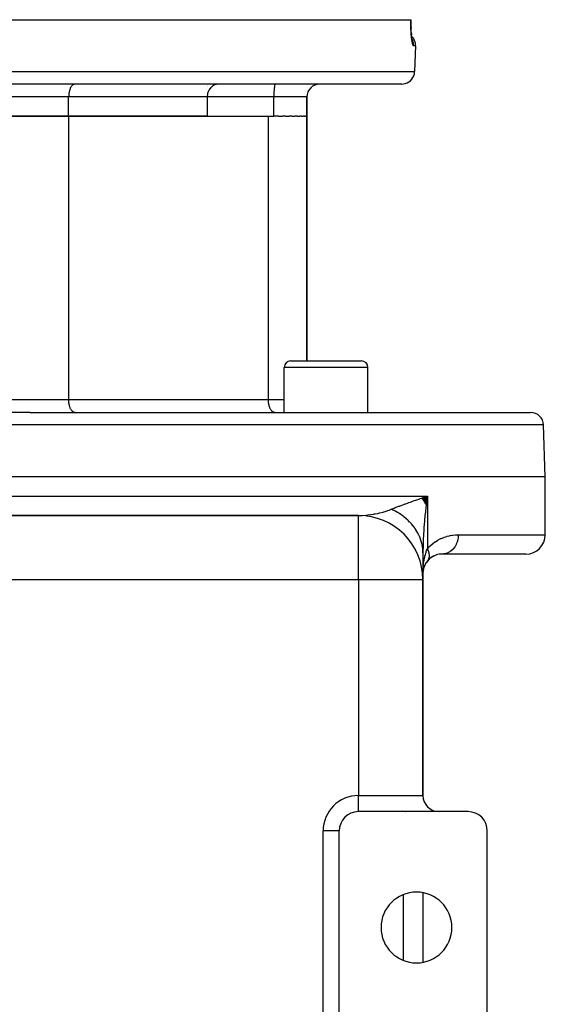
# Model space of a CAD drawing. Extents: x 24 to 1054, y -583 to 283.
# Drawn here: x 441 to 523, y 130 to 283 of the extents above; entities that cross this region are included whole.
import ezdxf

# ---------------------------------------------------------------- set-up
doc = ezdxf.new("R2010")
doc.units = 0
doc.linetypes.add('DASHED', pattern=[11.05, 8.7, -2.35])
doc.layers.get('0').update_dxf_attribs({"linetype": 'CONTINUOUS'})
doc.layers.add('NEVIDI', color=4, linetype='DASHED')

msp = doc.modelspace()

# ---------------------------------------------------------------- linework, layer by layer
at = {"color": 2}
for p, q in [((383.846849, 283), (502.153173, 283)), ((502.153173, 283), (502.177862, 283)), ((502.173247, 282.868199), (502.177862, 283)), ((502.18125, 283), (502.177862, 283)), ((502.162072, 282.161194), (502.163261, 282.396115)), ((502.163423, 281.928576), (502.162072, 282.161194)), ((502.165893, 281.783724), (502.162625, 281.995838)), ((502.163261, 282.396115), (502.166986, 282.631758)), ((502.165882, 281.784306), (502.16798, 281.704681)), ((502.171342, 281.576874), (502.165893, 281.783724)), ((502.166986, 282.631758), (502.173247, 282.868199)), ((502.178906, 281.375245), (502.171342, 281.576874)), ((502.188539, 281.178863), (502.178906, 281.375245)), ((502.200193, 280.988102), (502.188539, 281.178863)), ((502.200082, 280.989758), (502.213455, 280.807985)), ((502.213613, 280.805939), (502.200193, 280.988102)), ((502.213455, 280.807985), (502.228616, 280.63347)), ((502.228649, 280.633061), (502.213613, 280.805939)), ((502.245204, 280.469376), (502.228649, 280.633061)), ((502.263193, 280.314875), (502.245204, 280.469376)), ((502.282557, 280.169733), (502.263193, 280.314875)), ((502.303014, 280.035631), (502.282557, 280.169733)), ((502.324258, 279.913857), (502.303014, 280.035631)), ((502.346202, 279.80429), (502.324258, 279.913857)), ((502.337208, 279.849341), (502.3262, 279.89051)), ((502.358811, 279.782141), (502.337208, 279.849341)), ((502.368775, 279.706957), (502.346202, 279.80429)), ((502.857891, 278.930201), (502.718208, 274.930201)), ((502.857891, 278.930201), (502.718208, 274.930201)), ((500.719426, 273), (385.280596, 273)), ((470.500011, 272.991167), (470.500011, 272.99231)), ((470.500011, 272.782134), (470.500011, 272.783279)), ((470.500011, 272.653633), (470.500011, 272.655115)), ((470.904124, 272.244044), (470.823798, 272.122915)), ((470.963374, 272.322292), (470.904124, 272.244044)), ((471.067784, 272.442362), (470.963374, 272.322292)), ((471.125485, 272.500643), (471.067784, 272.442362)), ((471.233641, 272.59712), (471.125485, 272.500643)), ((471.255566, 272.61487), (471.233641, 272.59712)), ((471.308039, 272.655118), (471.255566, 272.61487)), ((471.464487, 272.758288), (471.308039, 272.655118)), ((471.508606, 272.783282), (471.464487, 272.758288)), ((471.691476, 272.870074), (471.508606, 272.783282)), ((471.724403, 272.883038), (471.691476, 272.870074)), ((471.932767, 272.948127), (471.724403, 272.883038)), ((471.952618, 272.952881), (471.932767, 272.948127)), ((472.184783, 272.991167), (471.952618, 272.952881)), ((472.190031, 272.991676), (472.184783, 272.991167)), ((472.365448, 273), (472.190031, 272.991676)), ((480.911209, 272.243944), (480.8897, 272.02315)), ((480.911891, 272.250196), (480.911209, 272.243944)), ((480.931718, 272.417249), (480.911891, 272.250196)), ((480.934986, 272.442415), (480.931718, 272.417249)), ((480.936845, 272.456462), (480.934986, 272.442415)), ((480.959627, 272.614854), (480.936845, 272.456462)), ((480.961631, 272.627656), (480.959627, 272.614854)), ((480.983828, 272.7583), (480.961631, 272.627656)), ((481.006204, 272.870042), (480.983828, 272.7583)), ((481.025548, 272.948147), (481.006204, 272.870042)), ((481.026181, 272.950329), (481.025548, 272.948147)), ((481.039123, 272.98755), (481.026181, 272.950329)), ((481.04088, 272.991169), (481.039123, 272.98755)), ((481.048839, 273), (481.04088, 272.991169)), ((470.500011, 271.904407), (470.500011, 271.905579)), ((470.522122, 271.182378), (470.514713, 271)), ((470.514713, 271), (470.514713, 268)), ((470.530725, 271.267636), (470.522122, 271.182378)), ((470.556725, 271.431625), (470.530725, 271.267636)), ((470.578625, 271.530578), (470.556725, 271.431625)), ((470.619108, 271.673968), (470.578625, 271.530578)), ((470.657611, 271.783865), (470.619108, 271.673968)), ((470.70849, 271.905579), (470.657611, 271.783865)), ((470.766651, 272.023122), (470.70849, 271.905579)), ((470.823798, 272.122915), (470.766651, 272.023122)), ((480.849413, 271.267751), (480.846499, 271)), ((480.846499, 268), (480.846499, 271)), ((480.857922, 271.530619), (480.849413, 271.267751)), ((480.871627, 271.783951), (480.857922, 271.530619)), ((480.8897, 272.02315), (480.871627, 271.783951)), ((486.000011, 271), (486.000011, 268)), ((486.000011, 268), (486.000011, 271)), ((437.000011, 268), (449.000011, 268)), ((449.000011, 268), (437.000011, 268)), ((449.000011, 268), (480.000011, 268)), ((470.514713, 268), (449.000011, 268)), ((480.000011, 268), (480.826097, 268)), ((480.826097, 268), (480.846499, 268)), ((481.573349, 268), (480.846499, 268)), ((481.573349, 268), (482.186018, 268)), ((482.688362, 268), (482.186018, 268)), ((482.688362, 268), (483.231447, 268)), ((483.664182, 268), (483.231447, 268)), ((483.664182, 268), (484.129361, 268)), ((484.485256, 268), (484.129361, 268)), ((484.485256, 268), (484.865518, 268)), ((485.138425, 268), (484.865518, 268)), ((485.138425, 268), (485.428064, 268)), ((485.613214, 268), (485.428064, 268)), ((485.613214, 268), (485.808391, 268)), ((485.901951, 268), (485.808391, 268)), ((485.901951, 268), (486.000011, 268)), ((486.000011, 230), (486.000011, 268)), ((486.000011, 268), (486.000011, 230)), ((483.461952, 230), (494.461952, 230)), ((482.461952, 222), (482.461952, 229)), ((482.461952, 222), (482.461952, 229)), ((495.461952, 222), (495.461952, 229)), ((495.461952, 222), (495.461952, 229)), ((443.000011, 222), (365.280596, 222)), ((443.000011, 222), (520.719426, 222)), ((523.000011, 212), (522.718208, 220.069799)), ((443.000011, 212), (363.000011, 212)), ((523.000011, 212), (443.000011, 212)), ((523.000011, 203), (523.000011, 212)), ((503.819117, 208.65813), (504.686758, 209)), ((503.853366, 208.614483), (504.686758, 209)), ((503.887293, 208.570797), (504.686758, 209)), ((503.920897, 208.527071), (504.686758, 209)), ((503.954176, 208.483309), (504.686758, 209)), ((503.987129, 208.439513), (504.686758, 209)), ((504.019754, 208.395683), (504.686758, 209)), ((504.052051, 208.351822), (504.686758, 209)), ((504.084017, 208.307932), (504.686758, 209)), ((504.115652, 208.264014), (504.686758, 209)), ((504.146954, 208.220071), (504.686758, 209)), ((504.177922, 208.176104), (504.686758, 209)), ((504.208554, 208.132115), (504.686758, 209)), ((504.238849, 208.088106), (504.686758, 209)), ((504.268807, 208.044079), (504.686758, 209)), ((504.298425, 208.000036), (504.686758, 209)), ((504.327702, 207.955979), (504.686758, 209)), ((504.356637, 207.911908), (504.686758, 209)), ((504.38523, 207.867828), (504.686758, 209)), ((504.413478, 207.823738), (504.686758, 209)), ((504.44138, 207.779641), (504.686758, 209)), ((504.468936, 207.73554), (504.686758, 209)), ((504.496144, 207.691434), (504.686758, 209)), ((504.558033, 208.003658), (504.516118, 207.658689)), ((504.581947, 208.195605), (504.558033, 208.003658)), ((504.686758, 209), (504.581947, 208.195605)), ((494.000011, 206), (392.000011, 206)), ((392.000011, 206), (494.000011, 206)), ((494.000011, 205.991888), (494.000011, 206)), ((504.000011, 200.186368), (504.000011, 196.000119)), ((504.721275, 198.954194), (504.538385, 198.714758)), ((504.686826, 198.910282), (504.686762, 198.910203)), ((504.721275, 198.954194), (504.686826, 198.910282)), ((504.958278, 199.213976), (504.692134, 198.91622)), ((504.724116, 198.958025), (504.721275, 198.954194)), ((505.188723, 199.408552), (504.886934, 199.129532)), ((505.426552, 199.572633), (505.0955, 199.317938)), ((505.668953, 199.708436), (505.311339, 199.479594)), ((520.000011, 200), (507.000011, 200)), ((504.021623, 197.683201), (504.000011, 197)), ((504.023275, 197.666973), (504.000011, 197)), ((504.024754, 197.650746), (504.000011, 197)), ((504.026059, 197.634521), (504.000011, 197)), ((504.02719, 197.6183), (504.000011, 197)), ((504.028147, 197.602084), (504.000011, 197)), ((504.02893, 197.585873), (504.000011, 197)), ((504.029539, 197.569669), (504.000011, 197)), ((504.029975, 197.553471), (504.000011, 197)), ((504.000011, 197), (504.011821, 197.531869)), ((504.029975, 197.488775), (504.000011, 197)), ((504.011821, 197.531869), (504.020236, 197.695521)), ((504.092524, 197.745694), (504.023447, 197.369942)), ((504.206217, 198.102648), (504.086052, 197.714558)), ((504.192149, 198.058238), (504.100817, 197.771149)), ((504.338034, 198.385871), (504.20958, 198.101587)), ((504.521051, 198.692591), (504.356284, 198.417994)), ((504.000011, 196), (503.991899, 196)), ((504.000011, 162.5), (504.000011, 196)), ((504.000011, 196), (504.000011, 162.5)), ((494.000011, 160), (494.000011, 160.001522)), ((511.000011, 160), (494.000011, 160)), ((491.000011, 157), (490.998489, 157)), ((491.000011, 127), (491.000011, 157)), ((514.000011, 127), (514.000011, 157)), ((504.000011, 147.405095), (504.000011, 136.594905)), ((504.000011, 147.405095), (504.000011, 136.594905))]:
    msp.add_line(p, q, dxfattribs=at)
for centre, radius, start, end in [((500.859109, 279), 2, 358.000002, 45.866263), ((500.719426, 275), 2, 284.666667, 358.000002), ((488.000011, 271), 2, 90, 180), ((500.719426, 275), 2, 270, 284.615383), ((483.461952, 229), 1, 90, 180), ((494.461952, 229), 1, 0, 90), ((520.719426, 220), 2, 2, 90), ((494.000011, 196), 10, 0, 90), ((520.000011, 203), 3, 270, 360), ((507.000011, 197), 3, 138.61507, 140.231886), ((507.000011, 197), 3, 134.777789, 135.433485), ((507.000011, 197), 3, 129.407902, 131.384572), ((507.000011, 197), 3, 90, 124.854714), ((507.000011, 197), 3, 165.104924, 166.20765), ((507.000011, 197), 3, 153.370557, 160.028226), ((507.000011, 197), 3, 145.139111, 153.077623), ((506.500011, 162.5), 2.5, 180, 270), ((494.000011, 157), 3, 90, 180), ((501.000011, 163), 3, 274.618279, 275.232201), ((511.000011, 157), 3, 0, 90), ((503.000011, 142), 5.5, 0, 180), ((503.000011, 142), 5.5, 180, 360)]:
    msp.add_arc(centre, radius, start, end, dxfattribs=at)
at = {"layer": 'NEVIDI', "color": 7, "linetype": 'CONTINUOUS'}
for p, q in [((502.148471, 282.864595), (502.153173, 283)), ((502.136904, 282.116864), (502.137695, 282.330658)), ((502.136969, 282.082339), (502.136904, 282.116864)), ((502.138538, 281.87085), (502.136969, 282.082339)), ((502.137695, 282.330658), (502.138015, 282.365373)), ((502.138015, 282.365373), (502.141168, 282.579658)), ((502.138981, 281.837006), (502.138538, 281.87085)), ((502.142838, 281.630662), (502.138981, 281.837006)), ((502.141168, 282.579658), (502.141872, 282.614513)), ((502.141872, 282.614513), (502.147376, 282.829333)), ((502.14365, 281.597383), (502.142838, 281.630662)), ((502.149699, 281.396459), (502.14365, 281.597383)), ((502.147376, 282.829333), (502.148471, 282.864595)), ((502.150855, 281.36426), (502.149699, 281.396459)), ((502.159039, 281.168212), (502.150855, 281.36426)), ((502.160548, 281.136606), (502.159039, 281.168212)), ((502.170798, 280.945961), (502.160548, 281.136606)), ((502.172632, 280.915372), (502.170798, 280.945961)), ((502.184907, 280.730143), (502.172632, 280.915372)), ((502.187056, 280.700598), (502.184907, 280.730143)), ((502.201052, 280.524107), (502.187056, 280.700598)), ((502.20346, 280.496134), (502.201052, 280.524107)), ((502.219045, 280.328642), (502.20346, 280.496134)), ((502.221711, 280.30206), (502.219045, 280.328642)), ((502.238774, 280.143658), (502.221711, 280.30206)), ((502.241664, 280.118634), (502.238774, 280.143658)), ((502.260126, 279.969148), (502.241664, 280.118634)), ((502.263247, 279.945503), (502.260126, 279.969148)), ((502.283014, 279.805214), (502.263247, 279.945503)), ((502.364891, 279.874176), (502.313172, 279.973897)), ((502.394575, 279.80993), (502.364891, 279.874176)), ((502.286343, 279.783078), (502.283014, 279.805214)), ((502.307096, 279.653756), (502.286343, 279.783078)), ((502.310542, 279.633638), (502.307096, 279.653756)), ((502.332013, 279.516202), (502.310542, 279.633638)), ((502.33556, 279.498053), (502.332013, 279.516202)), ((502.35766, 279.39244), (502.33556, 279.498053)), ((502.361313, 279.376173), (502.35766, 279.39244)), ((502.383952, 279.282485), (502.361313, 279.376173)), ((502.387682, 279.268185), (502.383952, 279.282485)), ((502.410802, 279.186403), (502.387682, 279.268185)), ((502.421997, 279.744618), (502.394575, 279.80993)), ((502.414615, 279.17403), (502.410802, 279.186403)), ((502.438023, 279.104807), (502.414615, 279.17403)), ((502.460153, 279.640799), (502.421997, 279.744618)), ((502.44182, 279.094659), (502.438023, 279.104807)), ((502.465125, 279.038909), (502.44182, 279.094659)), ((502.48153, 279.573364), (502.460153, 279.640799)), ((502.468922, 279.030892), (502.465125, 279.038909)), ((502.492021, 278.988542), (502.468922, 279.030892)), ((502.501033, 279.503241), (502.48153, 279.573364)), ((502.49576, 278.982731), (502.492021, 278.988542)), ((502.518662, 278.953634), (502.49576, 278.982731)), ((502.525434, 279.39717), (502.501033, 279.503241)), ((502.522398, 278.949962), (502.518662, 278.953634)), ((502.545053, 278.934325), (502.522398, 278.949962)), ((502.538207, 279.327517), (502.525434, 279.39717)), ((502.549007, 279.253598), (502.538207, 279.327517)), ((502.548718, 278.932882), (502.545053, 278.934325)), ((502.563862, 278.930201), (502.548718, 278.932882)), ((502.559676, 279.147091), (502.549007, 279.253598)), ((502.563606, 279.076607), (502.559676, 279.147091)), ((502.565071, 279.000028), (502.563606, 279.076607)), ((502.563862, 278.930201), (502.565071, 279.000028)), ((502.857891, 278.930201), (502.563862, 278.930201)), ((383.281815, 274.930201), (502.718208, 274.930201)), ((449.216977, 272.243958), (449.172487, 272.122859)), ((449.249741, 272.322263), (449.216977, 272.243958)), ((449.30728, 272.442392), (449.249741, 272.322263)), ((449.338928, 272.500626), (449.30728, 272.442392)), ((449.410064, 272.614883), (449.338928, 272.500626)), ((449.438582, 272.655049), (449.410064, 272.614883)), ((449.523435, 272.758267), (449.438582, 272.655049)), ((449.547203, 272.783216), (449.523435, 272.758267)), ((449.645451, 272.870067), (449.547203, 272.783216)), ((449.663048, 272.883035), (449.645451, 272.870067)), ((449.773727, 272.948123), (449.663048, 272.883035)), ((449.784223, 272.95288), (449.773727, 272.948123)), ((449.906132, 272.991167), (449.784223, 272.95288)), ((449.908871, 272.991676), (449.906132, 272.991167)), ((450.000011, 273), (449.908871, 272.991676)), ((449.000011, 271), (437.000011, 271)), ((449.004173, 271.182281), (449.000011, 271)), ((470.514713, 271), (449.000011, 271)), ((449.000011, 268), (449.000011, 271)), ((449.009012, 271.267741), (449.004173, 271.182281)), ((449.023571, 271.431576), (449.009012, 271.267741)), ((449.035855, 271.530669), (449.023571, 271.431576)), ((449.058494, 271.673927), (449.035855, 271.530669)), ((449.080052, 271.784027), (449.058494, 271.673927)), ((449.108403, 271.905616), (449.080052, 271.784027)), ((449.140752, 272.02308), (449.108403, 271.905616)), ((449.172487, 272.122859), (449.140752, 272.02308)), ((480.846499, 271), (470.514713, 271)), ((486.000011, 271), (480.846499, 271)), ((449.000011, 268), (449.000011, 224)), ((480.000011, 268), (480.000011, 224)), ((495.461952, 229), (482.461952, 229)), ((437.000011, 224), (443.000011, 224)), ((443.000011, 224), (449.000011, 224)), ((449.004173, 223.817719), (449.000011, 224)), ((449.000011, 224), (480.000011, 224)), ((449.009012, 223.732259), (449.004173, 223.817719)), ((449.023571, 223.568424), (449.009012, 223.732259)), ((449.035855, 223.469331), (449.023571, 223.568424)), ((449.058494, 223.326073), (449.035855, 223.469331)), ((449.080052, 223.215973), (449.058494, 223.326073)), ((480.004173, 223.817719), (480.000011, 224)), ((480.000011, 224), (482.461952, 224)), ((480.009012, 223.732259), (480.004173, 223.817719)), ((480.023571, 223.568424), (480.009012, 223.732259)), ((480.035855, 223.469331), (480.023571, 223.568424)), ((480.058494, 223.326073), (480.035855, 223.469331)), ((480.080052, 223.215973), (480.058494, 223.326073)), ((449.108403, 223.094384), (449.080052, 223.215973)), ((449.140752, 222.97692), (449.108403, 223.094384)), ((449.172487, 222.877141), (449.140752, 222.97692)), ((449.216967, 222.756067), (449.172487, 222.877141)), ((449.249698, 222.677834), (449.216967, 222.756067)), ((449.307294, 222.557582), (449.249698, 222.677834)), ((449.33888, 222.49946), (449.307294, 222.557582)), ((449.410064, 222.385117), (449.33888, 222.49946)), ((449.438582, 222.344951), (449.410064, 222.385117)), ((449.523435, 222.241733), (449.438582, 222.344951)), ((449.547203, 222.216784), (449.523435, 222.241733)), ((449.645451, 222.129933), (449.547203, 222.216784)), ((449.663048, 222.116965), (449.645451, 222.129933)), ((449.773757, 222.051864), (449.663048, 222.116965)), ((449.784223, 222.04712), (449.773757, 222.051864)), ((449.906132, 222.008833), (449.784223, 222.04712)), ((449.908871, 222.008324), (449.906132, 222.008833)), ((450.000011, 222), (449.908871, 222.008324)), ((480.108403, 223.094384), (480.080052, 223.215973)), ((480.140752, 222.97692), (480.108403, 223.094384)), ((480.172487, 222.877141), (480.140752, 222.97692)), ((480.216967, 222.756067), (480.172487, 222.877141)), ((480.249698, 222.677834), (480.216967, 222.756067)), ((480.307294, 222.557582), (480.249698, 222.677834)), ((480.33888, 222.49946), (480.307294, 222.557582)), ((480.410064, 222.385117), (480.33888, 222.49946)), ((480.438582, 222.344951), (480.410064, 222.385117)), ((480.523435, 222.241733), (480.438582, 222.344951)), ((480.547203, 222.216784), (480.523435, 222.241733)), ((480.645451, 222.129933), (480.547203, 222.216784)), ((480.663048, 222.116965), (480.645451, 222.129933)), ((480.773757, 222.051864), (480.663048, 222.116965)), ((480.784223, 222.04712), (480.773757, 222.051864)), ((480.906132, 222.008833), (480.784223, 222.04712)), ((480.908871, 222.008324), (480.906132, 222.008833)), ((481.000011, 222), (480.908871, 222.008324)), ((443.000011, 220.069799), (363.281815, 220.069799)), ((522.718208, 220.069799), (443.000011, 220.069799)), ((381.313264, 209), (443.000011, 209)), ((443.000011, 209), (504.686758, 209)), ((501.590865, 207.91236), (501.838671, 208.001486)), ((501.838671, 208.001486), (502.056544, 208.079436)), ((502.056544, 208.079436), (502.407053, 208.204136)), ((502.407053, 208.204136), (502.692072, 208.30495)), ((502.692072, 208.30495), (502.915208, 208.383541)), ((502.915208, 208.383541), (503.529095, 208.598448)), ((503.529095, 208.598448), (503.565589, 208.611171)), ((503.565589, 208.611171), (503.793517, 208.690523)), ((503.793517, 208.690523), (504.455407, 208.920035)), ((504.455407, 208.920035), (504.686758, 209)), ((504.686758, 209), (504.686758, 200.820398)), ((497.261136, 206.384815), (497.829518, 206.530485)), ((497.829518, 206.530485), (497.912745, 206.554042)), ((497.912745, 206.554042), (497.99407, 206.577641)), ((497.99407, 206.577641), (498.465305, 206.726384)), ((498.465305, 206.726384), (498.545978, 206.754051)), ((498.545978, 206.754051), (498.774732, 206.836374)), ((498.774732, 206.836374), (499.078634, 206.955395)), ((499.078634, 206.955395), (499.104521, 206.966085)), ((499.354507, 206.845136), (499.104517, 206.966083)), ((499.104521, 206.966085), (499.518296, 207.134118)), ((499.382857, 206.830912), (499.354507, 206.845136)), ((499.721435, 206.652656), (499.382857, 206.830912)), ((499.518296, 207.134118), (499.539873, 207.1427)), ((499.539873, 207.1427), (499.716859, 207.212525)), ((499.716859, 207.212525), (500.250809, 207.418089)), ((499.748963, 206.637461), (499.721435, 206.652656)), ((499.810859, 206.602897), (499.748963, 206.637461)), ((500.077298, 206.447596), (499.810859, 206.602897)), ((500.250809, 207.418089), (500.375879, 207.46535)), ((500.375879, 207.46535), (500.444099, 207.491008)), ((500.444099, 207.491008), (501.020129, 207.704752)), ((501.020129, 207.704752), (501.226893, 207.780384)), ((501.226893, 207.780384), (501.347053, 207.824109)), ((501.347053, 207.824109), (501.590865, 207.91236)), ((504.403557, 206.669701), (504.37698, 206.420405)), ((504.516118, 207.658689), (504.403557, 206.669701)), ((494.000011, 206), (494.512813, 206.010197)), ((494.000011, 196), (494.000011, 205.991888)), ((494.512813, 206.010197), (494.585282, 206.01324)), ((494.585282, 206.01324), (494.597612, 206.013796)), ((494.597612, 206.013796), (495.171971, 206.051866)), ((495.171971, 206.051866), (495.257661, 206.059552)), ((495.257661, 206.059552), (495.441783, 206.077799)), ((495.441783, 206.077799), (495.836875, 206.124879)), ((495.836875, 206.124879), (495.923172, 206.136596)), ((495.923172, 206.136596), (496.307118, 206.194948)), ((496.307118, 206.194948), (496.507071, 206.229375)), ((496.507071, 206.229375), (496.593869, 206.245188)), ((496.593869, 206.245188), (496.998971, 206.326075)), ((496.998971, 206.326075), (497.164607, 206.362588)), ((497.164607, 206.362588), (497.175816, 206.365133)), ((497.175816, 206.365133), (497.261136, 206.384815)), ((500.103951, 206.431459), (500.077298, 206.447596)), ((500.421301, 206.230396), (500.103951, 206.431459)), ((500.44703, 206.213345), (500.421301, 206.230396)), ((500.50482, 206.174621), (500.44703, 206.213345)), ((500.752793, 206.001486), (500.50482, 206.174621)), ((500.777532, 205.983568), (500.752793, 206.001486)), ((501.071257, 205.761227), (500.777532, 205.983568)), ((501.094982, 205.742458), (501.071257, 205.761227)), ((501.148351, 205.699771), (501.094982, 205.742458)), ((501.375985, 205.510123), (501.148351, 205.699771)), ((501.39864, 205.490545), (501.375985, 205.510123)), ((501.666363, 205.248696), (501.39864, 205.490545)), ((501.687897, 205.228355), (501.666363, 205.248696)), ((501.736185, 205.182234), (501.687897, 205.228355)), ((501.941829, 204.977464), (501.736185, 205.182234)), ((501.962201, 204.9564), (501.941829, 204.977464)), ((502.201899, 204.696878), (501.962201, 204.9564)), ((504.240782, 205.010811), (504.21404, 204.699183)), ((504.271291, 205.349761), (504.240782, 205.010811)), ((504.367337, 206.32822), (504.271291, 205.349761)), ((504.37698, 206.420405), (504.367337, 206.32822)), ((502.221077, 204.675123), (502.201899, 204.696878)), ((502.264018, 204.625835), (502.221077, 204.675123)), ((502.445969, 204.407615), (502.264018, 204.625835)), ((502.463908, 204.385222), (502.445969, 204.407615)), ((502.673705, 204.110077), (502.463908, 204.385222)), ((502.690382, 204.087071), (502.673705, 204.110077)), ((502.727662, 204.034983), (502.690382, 204.087071)), ((502.884531, 203.804984), (502.727662, 204.034983)), ((502.899899, 203.781433), (502.884531, 203.804984)), ((503.078149, 203.492799), (502.899899, 203.781433)), ((503.092192, 203.468725), (503.078149, 203.492799)), ((503.12359, 203.414117), (503.092192, 203.468725)), ((503.254118, 203.174227), (503.12359, 203.414117)), ((504.138164, 203.71484), (504.095779, 203.066128)), ((504.162176, 204.04581), (504.138164, 203.71484)), ((504.21404, 204.699183), (504.162176, 204.04581)), ((503.266825, 203.149644), (503.254118, 203.174227)), ((503.412123, 202.8498), (503.266825, 203.149644)), ((503.423421, 202.824848), (503.412123, 202.8498)), ((503.448534, 202.768416), (503.423421, 202.824848)), ((503.551855, 202.52018), (503.448534, 202.768416)), ((503.56175, 202.494857), (503.551855, 202.52018)), ((503.673025, 202.186046), (503.56175, 202.494857)), ((503.681481, 202.160446), (503.673025, 202.186046)), ((503.700191, 202.102499), (503.681481, 202.160446)), ((503.775353, 201.848162), (503.700191, 202.102499)), ((504.062226, 202.460751), (504.024314, 201.560397)), ((504.079179, 202.780259), (504.062226, 202.460751)), ((504.095779, 203.066128), (504.079179, 202.780259)), ((505.483432, 201.594167), (505.871793, 201.883567)), ((505.871793, 201.883567), (505.930129, 201.923123)), ((505.930129, 201.923123), (506.327497, 202.168556)), ((506.327497, 202.168556), (506.386692, 202.201738)), ((506.386692, 202.201738), (506.784499, 202.403833)), ((506.784499, 202.403833), (506.843548, 202.43089)), ((506.843548, 202.43089), (507.240671, 202.594535)), ((507.240671, 202.594535), (507.299495, 202.616161)), ((507.299495, 202.616161), (507.695279, 202.745041)), ((507.695279, 202.745041), (507.753786, 202.761704)), ((507.753786, 202.761704), (508.147678, 202.858549)), ((508.147678, 202.858549), (508.205906, 202.870652)), ((508.205906, 202.870652), (508.597456, 202.93769)), ((508.597456, 202.93769), (508.655564, 202.945544)), ((508.655564, 202.945544), (509.044562, 202.984418)), ((509.044562, 202.984418), (509.10223, 202.988166)), ((509.10223, 202.988166), (509.488584, 202.999998)), ((509.312251, 201.877073), (509.297172, 201.833136)), ((509.404186, 202.204227), (509.312251, 201.877073)), ((509.405941, 202.211944), (509.404186, 202.204227)), ((509.415987, 202.257754), (509.405941, 202.211944)), ((509.471061, 202.598351), (509.415987, 202.257754)), ((509.471751, 202.604545), (509.471061, 202.598351)), ((509.476642, 202.651667), (509.471751, 202.604545)), ((509.493517, 203), (509.476642, 202.651667)), ((509.488584, 202.999998), (509.493518, 203)), ((509.493518, 203), (523.000011, 203)), ((503.782378, 201.822262), (503.775353, 201.848162)), ((503.858739, 201.50692), (503.782378, 201.822262)), ((503.864313, 201.480789), (503.858739, 201.50692)), ((503.876483, 201.421766), (503.864313, 201.480789)), ((503.922975, 201.163116), (503.876483, 201.421766)), ((503.92708, 201.136838), (503.922975, 201.163116)), ((503.967919, 200.817444), (503.92708, 201.136838)), ((503.970552, 200.791029), (503.967919, 200.817444)), ((503.976083, 200.731382), (503.970552, 200.791029)), ((503.993507, 200.470588), (503.976083, 200.731382)), ((503.994662, 200.444117), (503.993507, 200.470588)), ((504.000011, 200.186368), (503.994662, 200.444117)), ((504.00062, 200.392892), (504.000011, 200.186374)), ((504.015057, 201.253708), (504.00062, 200.392892)), ((504.024062, 201.55282), (504.015057, 201.253708)), ((504.024314, 201.560397), (504.024062, 201.55282)), ((504.492209, 200.292977), (504.581933, 200.551286)), ((504.581933, 200.551286), (504.647738, 200.723881)), ((504.647738, 200.723881), (504.686758, 200.820398)), ((504.686758, 200.820398), (504.997882, 201.156966)), ((504.686758, 200.820402), (504.724115, 200.74173)), ((504.724115, 200.74173), (504.72694, 200.735555)), ((504.72694, 200.735555), (504.752333, 200.678419)), ((504.752333, 200.678419), (504.761886, 200.656103)), ((504.761886, 200.656103), (504.769123, 200.638868)), ((504.769123, 200.638868), (504.771681, 200.632705)), ((504.771681, 200.632705), (504.809655, 200.536274)), ((504.809655, 200.536274), (504.811933, 200.530157)), ((504.811933, 200.530157), (504.826276, 200.490623)), ((504.826276, 200.490623), (504.834029, 200.46846)), ((504.834029, 200.46846), (504.84562, 200.434152)), ((504.84562, 200.434152), (504.847626, 200.428058)), ((504.847626, 200.428058), (504.876883, 200.332902)), ((504.997882, 201.156966), (505.051854, 201.210422)), ((505.051854, 201.210422), (505.145032, 201.299639)), ((505.145032, 201.299639), (505.427328, 201.548293)), ((505.427328, 201.548293), (505.483432, 201.594167)), ((508.188424, 200.362657), (507.937001, 200.219864)), ((508.202102, 200.371645), (508.188424, 200.362657)), ((508.236531, 200.394865), (508.202102, 200.371645)), ((508.471072, 200.577702), (508.236531, 200.394865)), ((508.482456, 200.58777), (508.471072, 200.577702)), ((508.514014, 200.616314), (508.482456, 200.58777)), ((508.727275, 200.836337), (508.514014, 200.616314)), ((508.736543, 200.847101), (508.727275, 200.836337)), ((508.764506, 200.880266), (508.736543, 200.847101)), ((508.952474, 201.134021), (508.764506, 200.880266)), ((508.959435, 201.144613), (508.952474, 201.134021)), ((508.983645, 201.182228), (508.959435, 201.144613)), ((509.142526, 201.46528), (508.983645, 201.182228)), ((509.147505, 201.475388), (509.142526, 201.46528)), ((509.167268, 201.516425), (509.147505, 201.475388)), ((509.294007, 201.824157), (509.167268, 201.516425)), ((509.297172, 201.833136), (509.294007, 201.824157)), ((504.09575, 198.503683), (504.15325, 198.893093)), ((504.15325, 198.893093), (504.180429, 199.049346)), ((504.180429, 199.049346), (504.214055, 199.225709)), ((504.214055, 199.225709), (504.28236, 199.541157)), ((504.28236, 199.541157), (504.318239, 199.689312)), ((504.318239, 199.689312), (504.376959, 199.911768)), ((504.376959, 199.911768), (504.447973, 200.154108)), ((504.447973, 200.154108), (504.492209, 200.292977)), ((504.762829, 199.013911), (504.724116, 198.958025)), ((504.77215, 199.028515), (504.769148, 199.023758)), ((504.807364, 199.088622), (504.77215, 199.028515)), ((504.834791, 199.14211), (504.809662, 199.092854)), ((504.842292, 199.158011), (504.834791, 199.14211)), ((504.843613, 199.160876), (504.842292, 199.158011)), ((504.845582, 199.165183), (504.843613, 199.160876)), ((504.875143, 199.236098), (504.845582, 199.165183)), ((504.876885, 199.240703), (504.875143, 199.236098)), ((504.876883, 200.332902), (504.878606, 200.326867)), ((504.8912, 199.28086), (504.876885, 199.240703)), ((504.878606, 200.326867), (504.884743, 200.3049)), ((504.884743, 200.3049), (504.890625, 200.283094)), ((504.890625, 200.283094), (504.903465, 200.232465)), ((504.896834, 199.297952), (504.8912, 199.28086)), ((504.902006, 199.314401), (504.896834, 199.297952)), ((504.903466, 199.319189), (504.902006, 199.314401)), ((504.903465, 200.232465), (504.904909, 200.226472)), ((504.924115, 199.395582), (504.903466, 199.319189)), ((504.904909, 200.226472), (504.925283, 200.133121)), ((504.925288, 199.400535), (504.924115, 199.395582)), ((504.925283, 200.133121), (504.926404, 200.127384)), ((504.931729, 199.429353), (504.925288, 199.400535)), ((504.926404, 200.127384), (504.927362, 200.122416)), ((504.927362, 200.122416), (504.931344, 200.101084)), ((504.931344, 200.101084), (504.942279, 200.035176)), ((504.935466, 199.447548), (504.931729, 199.429353)), ((504.941402, 199.47936), (504.935466, 199.447548)), ((504.942287, 199.484477), (504.941402, 199.47936)), ((504.942279, 200.035176), (504.943144, 200.029353)), ((504.953858, 199.565672), (504.942287, 199.484477)), ((504.943144, 200.029353), (504.953861, 199.944337)), ((504.954451, 199.570923), (504.953858, 199.565672)), ((504.953861, 199.944337), (504.954445, 199.938686)), ((504.954445, 199.938686), (504.955018, 199.932971)), ((504.956116, 199.586654), (504.954451, 199.570923)), ((504.955018, 199.932971), (504.955923, 199.923583)), ((504.955923, 199.923583), (504.96176, 199.843772)), ((504.957926, 199.60582), (504.956116, 199.586654)), ((504.961465, 199.654464), (504.957926, 199.60582)), ((504.961757, 199.659693), (504.961465, 199.654464)), ((504.964191, 199.745355), (504.961757, 199.659693)), ((504.96176, 199.843772), (504.962043, 199.838152)), ((504.962043, 199.838152), (504.964073, 199.771772)), ((504.964073, 199.771772), (504.964199, 199.751745)), ((504.964199, 199.750693), (504.964191, 199.745355)), ((504.964199, 199.751745), (504.964199, 199.750693)), ((507.233934, 200.013242), (507.000014, 200)), ((507.254189, 200.015638), (507.233934, 200.013242)), ((507.293444, 200.020855), (507.254189, 200.015638)), ((507.564244, 200.077817), (507.293444, 200.020855)), ((507.582449, 200.082993), (507.564244, 200.077817)), ((507.620757, 200.094454), (507.582449, 200.082993)), ((507.884185, 200.194938), (507.620757, 200.094454)), ((507.900291, 200.202362), (507.884185, 200.194938)), ((507.937001, 200.219864), (507.900291, 200.202362)), ((504.020236, 197.695521), (504.024053, 197.758077)), ((504.024053, 197.758077), (504.062751, 198.220659)), ((504.062751, 198.220659), (504.080651, 198.381791)), ((504.080651, 198.381791), (504.09575, 198.503683)), ((494.000011, 196), (392.000011, 196)), ((494.000011, 196), (494.000011, 162.5)), ((503.991899, 196), (494.000011, 196)), ((494.000011, 162.5), (504.000011, 162.5)), ((494.000011, 160.001522), (494.000011, 162.5)), ((488.500011, 127), (488.500011, 157)), ((490.998489, 157), (488.500011, 157)), ((501.000011, 136.888248), (501.000011, 147.111752))]:
    msp.add_line(p, q, dxfattribs=at)
msp.add_arc((494.000011, 157), 5.5, 90, 180, dxfattribs=at)

doc.saveas('drawing.dxf')
